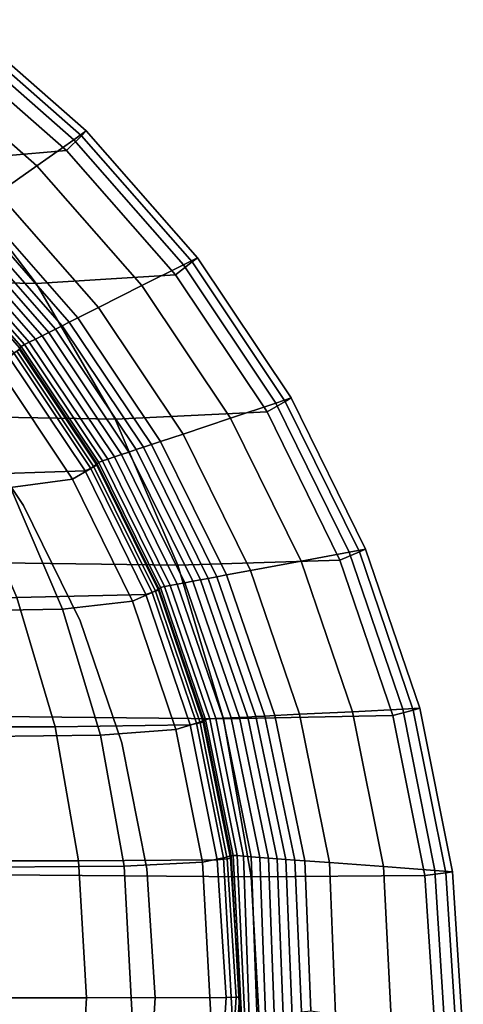
# Model space of a CAD drawing. Extents: x -23 to 23, y -120 to 101.
# Drawn here: x 15 to 23, y 79 to 96 of the extents above; entities that cross this region are included whole.
import ezdxf

# ---------------------------------------------------------------- set-up
doc = ezdxf.new("R2010")
doc.units = 0

msp = doc.modelspace()

# ---------------------------------------------------------------- linework, layer by layer
for points in [[(13.583, 96.078, -154), (13.81, 96.374, -153.875), (16.042, 94.417, -153.875), (15.778, 94.153, -154)], [(13.883, 96.47, -153.5), (13.692, 96.287, -127.207), (15.904, 94.346, -127.207), (16.126, 94.502, -153.5)], [(13.883, 96.47, -153.5), (16.126, 94.502, -153.5), (16.042, 94.417, -153.875), (13.81, 96.374, -153.875)], [(13.128, 95.746, -49.329), (15.25, 93.886, -49.329), (15.904, 94.346, -127.207), (13.692, 96.287, -127.207)], [(13.583, 96.078, -154), (15.778, 94.153, -154), (13.584, 93.968, -154), (11.695, 95.867, -154)], [(13.128, 95.746, -49.329), (12.536, 95.177, 30.017), (14.562, 93.402, 30.017), (15.25, 93.886, -49.329)], [(18.092, 92.257, -153.5), (16.126, 94.502, -153.5), (15.904, 94.346, -127.207), (17.844, 92.133, -127.207)], [(18.092, 92.257, -153.5), (17.998, 92.184, -153.875), (16.042, 94.417, -153.875), (16.126, 94.502, -153.5)], [(17.111, 91.764, -49.329), (17.844, 92.133, -127.207), (15.904, 94.346, -127.207), (15.25, 93.886, -49.329)], [(17.702, 91.956, -154), (15.778, 94.153, -154), (16.042, 94.417, -153.875), (17.998, 92.184, -153.875)], [(8.652, 91.937, -154), (7.712, 94.119, -154), (13.584, 93.968, -154), (15.241, 91.799, -154)], [(17.702, 91.956, -154), (15.241, 91.799, -154), (13.584, 93.968, -154), (15.778, 94.153, -154)], [(17.111, 91.764, -49.329), (15.25, 93.886, -49.329), (14.562, 93.402, 30.017), (16.339, 91.377, 30.017)], [(15.975, 91.194, 60.716), (16.339, 91.377, 30.017), (14.562, 93.402, 30.017), (14.238, 93.174, 60.716)], [(15.697, 91.054, 71.791), (15.825, 91.119, 66.672), (14.104, 93.08, 66.671), (13.989, 92.999, 71.791)], [(15.975, 91.194, 60.716), (14.238, 93.174, 60.716), (14.104, 93.08, 66.671), (15.825, 91.119, 66.672)], [(15.461, 90.935, 81.194), (15.579, 90.995, 76.492), (13.884, 92.925, 76.492), (13.779, 92.851, 81.194)], [(15.697, 91.054, 71.791), (13.989, 92.999, 71.791), (13.884, 92.925, 76.492), (15.579, 90.995, 76.492)], [(15.224, 90.817, 90.596), (15.343, 90.876, 85.895), (13.673, 92.777, 85.895), (13.568, 92.702, 90.596)], [(15.461, 90.935, 81.194), (13.779, 92.851, 81.194), (13.673, 92.777, 85.895), (15.343, 90.876, 85.895)], [(14.949, 90.658, 101.68), (14.972, 90.685, 100.679), (13.343, 92.539, 100.679), (13.324, 92.511, 101.68)], [(15.03, 90.719, 98.326), (13.395, 92.581, 98.326), (13.343, 92.539, 100.679), (14.972, 90.685, 100.679)], [(15.03, 90.719, 98.326), (15.117, 90.763, 94.879), (13.472, 92.635, 94.879), (13.395, 92.581, 98.326)], [(15.224, 90.817, 90.596), (13.568, 92.702, 90.596), (13.472, 92.635, 94.879), (15.117, 90.763, 94.879)], [(14.949, 90.658, 101.68), (13.324, 92.511, 101.68), (13.233, 92.406, 101.924), (14.847, 90.564, 101.924)], [(18.092, 92.257, -153.5), (17.844, 92.133, -127.207), (19.479, 89.685, -127.207), (19.75, 89.775, -153.5)], [(18.092, 92.257, -153.5), (19.75, 89.775, -153.5), (19.647, 89.715, -153.875), (17.998, 92.184, -153.875)], [(17.111, 91.764, -49.329), (18.68, 89.418, -49.329), (19.479, 89.685, -127.207), (17.844, 92.133, -127.207)], [(17.702, 91.956, -154), (17.998, 92.184, -153.875), (19.647, 89.715, -153.875), (19.324, 89.528, -154)], [(8.652, 91.937, -154), (15.241, 91.799, -154), (16.638, 89.402, -154), (9.445, 89.523, -154)], [(17.702, 91.956, -154), (19.324, 89.528, -154), (16.638, 89.402, -154), (15.241, 91.799, -154)], [(17.111, 91.764, -49.329), (16.339, 91.377, 30.017), (17.838, 89.137, 30.018), (18.68, 89.418, -49.329)], [(15.975, 91.194, 60.716), (17.441, 89.005, 60.716), (17.838, 89.137, 30.018), (16.339, 91.377, 30.017)], [(15.975, 91.194, 60.716), (15.825, 91.119, 66.672), (17.278, 88.95, 66.672), (17.441, 89.005, 60.716)], [(15.461, 90.935, 81.194), (16.88, 88.817, 81.194), (17.009, 88.86, 76.492), (15.579, 90.995, 76.492)], [(15.697, 91.054, 71.791), (15.579, 90.995, 76.492), (17.009, 88.86, 76.492), (17.137, 88.903, 71.791)], [(15.697, 91.054, 71.791), (17.137, 88.903, 71.791), (17.278, 88.95, 66.672), (15.825, 91.119, 66.672)], [(15.224, 90.817, 90.596), (15.117, 90.763, 94.879), (16.505, 88.692, 94.88), (16.622, 88.731, 90.596)], [(15.224, 90.817, 90.596), (16.622, 88.731, 90.596), (16.751, 88.774, 85.895), (15.343, 90.876, 85.895)], [(15.461, 90.935, 81.194), (15.343, 90.876, 85.895), (16.751, 88.774, 85.895), (16.88, 88.817, 81.194)], [(14.949, 90.658, 101.68), (14.847, 90.564, 101.924), (16.208, 88.528, 101.924), (16.321, 88.609, 101.68)], [(14.945, 90.635, 153.805), (14.896, 90.603, 153.951), (16.262, 88.559, 153.951), (16.314, 88.584, 153.805)], [(14.945, 90.635, 103.997), (16.314, 88.584, 103.997), (16.262, 88.559, 103.851), (14.896, 90.603, 103.851)], [(14.945, 90.635, 153.805), (16.314, 88.584, 153.805), (16.314, 88.584, 150.57), (14.945, 90.635, 150.57)], [(14.945, 90.635, 141.255), (14.945, 90.635, 150.57), (16.314, 88.584, 150.57), (16.314, 88.585, 141.255)], [(14.945, 90.635, 141.255), (16.314, 88.585, 141.255), (16.314, 88.585, 128.901), (14.945, 90.635, 128.901)], [(14.945, 90.635, 103.997), (14.945, 90.635, 107.232), (16.314, 88.584, 107.232), (16.314, 88.584, 103.997)], [(14.945, 90.635, 116.547), (16.314, 88.585, 116.547), (16.314, 88.584, 107.232), (14.945, 90.635, 107.232)], [(14.945, 90.635, 116.547), (14.945, 90.635, 128.901), (16.314, 88.585, 128.901), (16.314, 88.585, 116.547)], [(14.949, 90.658, 101.68), (16.321, 88.609, 101.68), (16.347, 88.634, 100.679), (14.972, 90.685, 100.679)], [(15.03, 90.719, 98.326), (14.972, 90.685, 100.679), (16.347, 88.634, 100.679), (16.41, 88.661, 98.326)], [(15.03, 90.719, 98.326), (16.41, 88.661, 98.326), (16.505, 88.692, 94.88), (15.117, 90.763, 94.879)], [(14.75, 90.51, 154), (12.785, 90.421, 154), (13.96, 88.412, 154), (16.104, 88.483, 154)], [(14.75, 90.51, 103.802), (16.104, 88.483, 103.802), (13.96, 88.412, 103.802), (12.785, 90.421, 103.802)], [(14.548, 90.33, 102.006), (15.881, 88.335, 102.006), (16.208, 88.528, 101.924), (14.847, 90.564, 101.924)], [(14.75, 90.51, 154), (16.104, 88.483, 154), (16.262, 88.559, 153.951), (14.896, 90.603, 153.951)], [(14.75, 90.51, 103.802), (14.896, 90.603, 103.851), (16.262, 88.559, 103.851), (16.104, 88.483, 103.802)], [(14.548, 90.33, 102.006), (13.623, 90.281, 102.006), (14.783, 88.192, 102.006), (15.881, 88.335, 102.006)], [(13.75, 89.766, 102.904), (13.75, 89.766, 103.802), (15.014, 87.873, 103.802), (15.014, 87.873, 102.904)], [(13.75, 89.766, 102.904), (15.014, 87.873, 102.904), (15.014, 87.873, 102.006), (13.75, 89.766, 102.006)], [(21.069, 87.097, -153.5), (19.75, 89.775, -153.5), (19.479, 89.685, -127.207), (20.78, 87.044, -127.207)], [(21.069, 87.097, -153.5), (20.959, 87.05, -153.875), (19.647, 89.715, -153.875), (19.75, 89.775, -153.5)], [(19.928, 86.886, -49.329), (20.78, 87.044, -127.207), (19.479, 89.685, -127.207), (18.68, 89.418, -49.329)], [(20.614, 86.907, -154), (19.324, 89.528, -154), (19.647, 89.715, -153.875), (20.959, 87.05, -153.875)], [(10.076, 86.917, -154), (9.445, 89.523, -154), (16.638, 89.402, -154), (17.748, 86.814, -154)], [(20.614, 86.907, -154), (17.748, 86.814, -154), (16.638, 89.402, -154), (19.324, 89.528, -154)], [(19.928, 86.886, -49.329), (18.68, 89.418, -49.329), (17.838, 89.137, 30.018), (19.031, 86.72, 30.018)], [(18.607, 86.642, 60.716), (19.031, 86.72, 30.018), (17.838, 89.137, 30.018), (17.441, 89.005, 60.716)], [(18.284, 86.582, 71.791), (17.137, 88.903, 71.791), (17.009, 88.86, 76.492), (18.147, 86.557, 76.493)], [(18.284, 86.582, 71.791), (18.434, 86.61, 66.672), (17.278, 88.95, 66.672), (17.137, 88.903, 71.791)], [(18.607, 86.642, 60.716), (17.441, 89.005, 60.716), (17.278, 88.95, 66.672), (18.434, 86.61, 66.672)], [(17.735, 86.481, 90.597), (16.622, 88.731, 90.596), (16.505, 88.692, 94.88), (17.61, 86.458, 94.88)], [(17.735, 86.481, 90.597), (17.872, 86.506, 85.895), (16.751, 88.774, 85.895), (16.622, 88.731, 90.596)], [(18.009, 86.532, 81.194), (16.88, 88.817, 81.194), (16.751, 88.774, 85.895), (17.872, 86.506, 85.895)], [(18.009, 86.532, 81.194), (18.147, 86.557, 76.493), (17.009, 88.86, 76.492), (16.88, 88.817, 81.194)], [(16.942, 86.181, 102.006), (17.29, 86.331, 101.924), (16.208, 88.528, 101.924), (15.881, 88.335, 102.006)], [(17.181, 86.295, 154), (17.348, 86.353, 153.951), (16.262, 88.559, 153.951), (16.104, 88.483, 154)], [(17.181, 86.295, 103.802), (16.104, 88.483, 103.802), (16.262, 88.559, 103.851), (17.348, 86.353, 103.851)], [(17.412, 86.397, 101.68), (16.321, 88.609, 101.68), (16.208, 88.528, 101.924), (17.29, 86.331, 101.924)], [(17.404, 86.372, 153.805), (16.314, 88.584, 153.805), (16.262, 88.559, 153.951), (17.348, 86.353, 153.951)], [(17.404, 86.372, 103.997), (17.348, 86.353, 103.851), (16.262, 88.559, 103.851), (16.314, 88.584, 103.997)], [(17.404, 86.372, 141.255), (17.404, 86.372, 128.901), (16.314, 88.585, 128.901), (16.314, 88.585, 141.255)], [(17.404, 86.372, 141.255), (16.314, 88.585, 141.255), (16.314, 88.584, 150.57), (17.404, 86.372, 150.57)], [(17.404, 86.372, 116.547), (17.404, 86.372, 107.232), (16.314, 88.584, 107.232), (16.314, 88.585, 116.547)], [(17.404, 86.372, 116.547), (16.314, 88.585, 116.547), (16.314, 88.585, 128.901), (17.404, 86.372, 128.901)], [(17.404, 86.372, 153.805), (17.404, 86.372, 150.57), (16.314, 88.584, 150.57), (16.314, 88.584, 153.805)], [(17.404, 86.372, 103.997), (16.314, 88.584, 103.997), (16.314, 88.584, 107.232), (17.404, 86.372, 107.232)], [(17.412, 86.397, 101.68), (17.441, 86.421, 100.679), (16.347, 88.634, 100.679), (16.321, 88.609, 101.68)], [(17.509, 86.439, 98.326), (16.41, 88.661, 98.326), (16.347, 88.634, 100.679), (17.441, 86.421, 100.679)], [(17.509, 86.439, 98.326), (17.61, 86.458, 94.88), (16.505, 88.692, 94.88), (16.41, 88.661, 98.326)], [(17.181, 86.295, 154), (16.104, 88.483, 154), (13.96, 88.412, 154), (14.895, 86.243, 154)], [(17.181, 86.295, 103.802), (14.895, 86.243, 103.802), (13.96, 88.412, 103.802), (16.104, 88.483, 103.802)], [(12.922, 85.989, 102.006), (15.706, 86.037, 102.006), (14.783, 88.192, 102.006), (12.355, 88.263, 102.006)], [(16.942, 86.181, 102.006), (15.881, 88.335, 102.006), (14.783, 88.192, 102.006), (15.706, 86.037, 102.006)], [(16.02, 85.83, 102.904), (16.02, 85.83, 102.006), (15.014, 87.873, 102.006), (15.014, 87.873, 102.904)], [(16.02, 85.83, 102.904), (15.014, 87.873, 102.904), (15.014, 87.873, 103.802), (16.02, 85.83, 103.802)], [(19.928, 86.886, -49.329), (20.835, 84.222, -49.314), (21.726, 84.267, -127.204), (20.78, 87.044, -127.207)], [(20.614, 86.907, -154), (20.959, 87.05, -153.875), (21.912, 84.25, -153.875), (21.552, 84.153, -154)], [(21.069, 87.097, -153.5), (20.78, 87.044, -127.207), (21.726, 84.267, -127.204), (22.027, 84.282, -153.5)], [(21.069, 87.097, -153.5), (22.027, 84.282, -153.5), (21.912, 84.25, -153.875), (20.959, 87.05, -153.875)], [(10.076, 86.917, -154), (17.748, 86.814, -154), (18.556, 84.094, -154), (10.534, 84.178, -154)], [(20.614, 86.907, -154), (21.552, 84.153, -154), (18.556, 84.094, -154), (17.748, 86.814, -154)], [(19.928, 86.886, -49.329), (19.031, 86.72, 30.018), (19.9, 84.176, 30.001), (20.835, 84.222, -49.314)], [(18.284, 86.582, 71.791), (19.127, 84.135, 71.543), (19.284, 84.143, 66.42), (18.434, 86.61, 66.672)], [(18.607, 86.642, 60.716), (18.434, 86.61, 66.672), (19.284, 84.143, 66.42), (19.462, 84.153, 60.576)], [(18.607, 86.642, 60.716), (19.462, 84.153, 60.576), (19.9, 84.176, 30.001), (19.031, 86.72, 30.018)], [(17.509, 86.439, 98.326), (17.441, 86.421, 100.679), (18.238, 84.087, 100.681), (18.31, 84.097, 98.334)], [(17.509, 86.439, 98.326), (18.31, 84.097, 98.334), (18.416, 84.102, 94.88), (17.61, 86.458, 94.88)], [(17.735, 86.481, 90.597), (17.61, 86.458, 94.88), (18.416, 84.102, 94.88), (18.547, 84.108, 90.561)], [(17.735, 86.481, 90.597), (18.547, 84.108, 90.561), (18.692, 84.115, 85.809), (17.872, 86.506, 85.895)], [(18.009, 86.532, 81.194), (17.872, 86.506, 85.895), (18.692, 84.115, 85.809), (18.837, 84.122, 81.058)], [(18.009, 86.532, 81.194), (18.837, 84.122, 81.058), (18.982, 84.128, 76.303), (18.147, 86.557, 76.493)], [(18.284, 86.582, 71.791), (18.147, 86.557, 76.493), (18.982, 84.128, 76.303), (19.127, 84.135, 71.543)], [(17.181, 86.295, 154), (14.895, 86.243, 154), (15.575, 83.954, 154), (17.965, 83.988, 154)], [(17.181, 86.295, 103.802), (17.965, 83.988, 103.802), (15.575, 83.954, 103.802), (14.895, 86.243, 103.802)], [(16.942, 86.181, 102.006), (17.713, 83.909, 102.006), (18.078, 84.018, 101.924), (17.29, 86.331, 101.924)], [(17.181, 86.295, 154), (17.965, 83.988, 154), (18.139, 84.026, 153.951), (17.348, 86.353, 153.951)], [(17.181, 86.295, 103.802), (17.348, 86.353, 103.851), (18.139, 84.026, 103.851), (17.965, 83.988, 103.802)], [(17.412, 86.397, 101.68), (17.29, 86.331, 101.924), (18.078, 84.018, 101.924), (18.207, 84.069, 101.68)], [(17.404, 86.372, 153.805), (17.348, 86.353, 153.951), (18.139, 84.026, 153.951), (18.196, 84.039, 153.805)], [(17.404, 86.372, 103.997), (18.196, 84.039, 103.997), (18.139, 84.026, 103.851), (17.348, 86.353, 103.851)], [(17.404, 86.372, 153.805), (18.196, 84.039, 153.805), (18.196, 84.039, 150.57), (17.404, 86.372, 150.57)], [(17.404, 86.372, 141.255), (17.404, 86.372, 150.57), (18.196, 84.039, 150.57), (18.196, 84.039, 141.255)], [(17.404, 86.372, 141.255), (18.196, 84.039, 141.255), (18.196, 84.039, 128.901), (17.404, 86.372, 128.901)], [(17.404, 86.372, 103.997), (17.404, 86.372, 107.232), (18.196, 84.039, 107.232), (18.196, 84.039, 103.997)], [(17.404, 86.372, 116.547), (18.196, 84.039, 116.547), (18.196, 84.039, 107.232), (17.404, 86.372, 107.232)], [(17.404, 86.372, 116.547), (17.404, 86.372, 128.901), (18.196, 84.039, 128.901), (18.196, 84.039, 116.547)], [(17.412, 86.397, 101.68), (18.207, 84.069, 101.68), (18.238, 84.087, 100.681), (17.441, 86.421, 100.679)], [(8.48, 86.24, 154), (8.867, 83.955, 154), (15.575, 83.954, 154), (14.895, 86.243, 154)], [(8.48, 86.24, 103.802), (14.895, 86.243, 103.802), (15.575, 83.954, 103.802), (8.867, 83.955, 103.802)], [(16.942, 86.181, 102.006), (15.706, 86.037, 102.006), (16.38, 83.806, 102.006), (17.713, 83.909, 102.006)], [(12.922, 85.989, 102.006), (13.345, 83.772, 102.006), (16.38, 83.806, 102.006), (15.706, 86.037, 102.006)], [(16.02, 85.83, 102.904), (16.02, 85.83, 103.802), (16.753, 83.674, 103.802), (16.753, 83.674, 102.904)], [(16.02, 85.83, 102.904), (16.753, 83.674, 102.904), (16.753, 83.674, 102.006), (16.02, 85.83, 102.006)], [(10.811, 81.362, -154), (10.534, 84.178, -154), (18.556, 84.094, -154), (19.042, 81.3, -154)], [(19.991, 81.583, 60.156), (20.428, 81.552, 29.952), (19.9, 84.176, 30.001), (19.462, 84.153, 60.576)], [(21.383, 81.48, -49.269), (20.835, 84.222, -49.314), (19.9, 84.176, 30.001), (20.428, 81.552, 29.952)], [(21.383, 81.48, -49.269), (22.296, 81.412, -127.192), (21.726, 84.267, -127.204), (20.835, 84.222, -49.314)], [(22.117, 81.322, -154), (21.552, 84.153, -154), (21.912, 84.25, -153.875), (22.487, 81.371, -153.875)], [(22.605, 81.388, -153.5), (22.027, 84.282, -153.5), (21.726, 84.267, -127.204), (22.296, 81.412, -127.192)], [(22.605, 81.388, -153.5), (22.487, 81.371, -153.875), (21.912, 84.25, -153.875), (22.027, 84.282, -153.5)], [(18.181, 81.56, 102.006), (18.554, 81.636, 101.924), (18.078, 84.018, 101.924), (17.713, 83.909, 102.006)], [(18.44, 81.602, 154), (18.617, 81.621, 153.951), (18.139, 84.026, 153.951), (17.965, 83.988, 154)], [(18.44, 81.602, 103.802), (17.965, 83.988, 103.802), (18.139, 84.026, 103.851), (18.617, 81.621, 103.851)], [(18.688, 81.669, 101.68), (18.207, 84.069, 101.68), (18.078, 84.018, 101.924), (18.554, 81.636, 101.924)], [(18.676, 81.628, 153.805), (18.196, 84.039, 153.805), (18.139, 84.026, 153.951), (18.617, 81.621, 153.951)], [(18.676, 81.628, 103.997), (18.617, 81.621, 103.851), (18.139, 84.026, 103.851), (18.196, 84.039, 103.997)], [(18.676, 81.628, 153.805), (18.676, 81.628, 150.57), (18.196, 84.039, 150.57), (18.196, 84.039, 153.805)], [(18.676, 81.628, 141.255), (18.676, 81.628, 128.901), (18.196, 84.039, 128.901), (18.196, 84.039, 141.255)], [(18.676, 81.628, 141.255), (18.196, 84.039, 141.255), (18.196, 84.039, 150.57), (18.676, 81.628, 150.57)], [(18.676, 81.628, 103.997), (18.196, 84.039, 103.997), (18.196, 84.039, 107.232), (18.676, 81.628, 107.232)], [(18.676, 81.628, 116.547), (18.676, 81.628, 107.232), (18.196, 84.039, 107.232), (18.196, 84.039, 116.547)], [(18.676, 81.628, 116.547), (18.196, 84.039, 116.547), (18.196, 84.039, 128.901), (18.676, 81.628, 128.901)], [(18.688, 81.669, 101.68), (18.724, 81.677, 100.687), (18.238, 84.087, 100.681), (18.207, 84.069, 101.68)], [(18.798, 81.675, 98.356), (18.31, 84.097, 98.334), (18.238, 84.087, 100.681), (18.724, 81.677, 100.687)], [(18.798, 81.675, 98.356), (18.906, 81.667, 94.881), (18.416, 84.102, 94.88), (18.31, 84.097, 98.334)], [(19.045, 81.656, 90.454), (18.547, 84.108, 90.561), (18.416, 84.102, 94.88), (18.906, 81.667, 94.881)], [(19.045, 81.656, 90.454), (19.198, 81.643, 85.551), (18.692, 84.115, 85.809), (18.547, 84.108, 90.561)], [(22.117, 81.322, -154), (19.042, 81.3, -154), (18.556, 84.094, -154), (21.552, 84.153, -154)], [(19.351, 81.631, 80.649), (18.837, 84.122, 81.058), (18.692, 84.115, 85.809), (19.198, 81.643, 85.551)], [(19.351, 81.631, 80.649), (19.504, 81.619, 75.734), (18.982, 84.128, 76.303), (18.837, 84.122, 81.058)], [(19.659, 81.606, 70.798), (19.127, 84.135, 71.543), (18.982, 84.128, 76.303), (19.504, 81.619, 75.734)], [(19.659, 81.606, 70.798), (19.819, 81.594, 65.663), (19.284, 84.143, 66.42), (19.127, 84.135, 71.543)], [(19.991, 81.583, 60.156), (19.462, 84.153, 60.576), (19.284, 84.143, 66.42), (19.819, 81.594, 65.663)], [(9.102, 81.585, 154), (15.988, 81.585, 154), (15.575, 83.954, 154), (8.867, 83.955, 154)], [(9.102, 81.585, 103.802), (8.867, 83.955, 103.802), (15.575, 83.954, 103.802), (15.988, 81.585, 103.802)], [(18.44, 81.602, 154), (17.965, 83.988, 154), (15.575, 83.954, 154), (15.988, 81.585, 154)], [(18.44, 81.602, 103.802), (15.988, 81.585, 103.802), (15.575, 83.954, 103.802), (17.965, 83.988, 103.802)], [(18.181, 81.56, 102.006), (17.713, 83.909, 102.006), (16.38, 83.806, 102.006), (16.795, 81.488, 102.006)], [(13.622, 81.464, 102.006), (16.795, 81.488, 102.006), (16.38, 83.806, 102.006), (13.345, 83.772, 102.006)], [(17.196, 81.444, 102.904), (17.196, 81.444, 102.006), (16.753, 83.674, 102.006), (16.753, 83.674, 102.904)], [(17.196, 81.444, 102.904), (16.753, 83.674, 102.904), (16.753, 83.674, 103.802), (17.196, 81.444, 103.802)], [(9.102, 81.585, 154), (9.182, 79.158, 154), (16.127, 79.16, 154), (15.988, 81.585, 154)], [(9.102, 81.585, 103.802), (15.988, 81.585, 103.802), (16.127, 79.16, 103.802), (9.182, 79.158, 103.802)], [(18.44, 81.602, 154), (15.988, 81.585, 154), (16.127, 79.16, 154), (18.601, 79.165, 154)], [(18.44, 81.602, 103.802), (18.601, 79.165, 103.802), (16.127, 79.16, 103.802), (15.988, 81.585, 103.802)], [(18.181, 81.56, 102.006), (16.795, 81.488, 102.006), (17.025, 77.162, 102.006), (18.419, 77.208, 102.006)], [(18.181, 81.56, 102.006), (18.419, 77.208, 102.006), (18.794, 77.244, 101.924), (18.554, 81.636, 101.924)], [(18.44, 81.602, 154), (18.601, 79.165, 154), (18.779, 79.17, 153.951), (18.617, 81.621, 153.951)], [(18.44, 81.602, 103.802), (18.617, 81.621, 103.851), (18.779, 79.17, 103.851), (18.601, 79.165, 103.802)], [(18.688, 81.669, 101.68), (18.554, 81.636, 101.924), (18.794, 77.244, 101.924), (18.929, 77.227, 101.68)], [(18.676, 81.628, 153.805), (18.617, 81.621, 153.951), (18.779, 79.17, 153.951), (18.838, 79.172, 153.805)], [(18.676, 81.628, 103.997), (18.838, 79.172, 103.997), (18.779, 79.17, 103.851), (18.617, 81.621, 103.851)], [(18.676, 81.628, 153.805), (18.838, 79.172, 153.805), (18.838, 79.172, 150.57), (18.676, 81.628, 150.57)], [(18.676, 81.628, 141.255), (18.676, 81.628, 150.57), (18.838, 79.172, 150.57), (18.838, 79.171, 141.255)], [(18.676, 81.628, 141.255), (18.838, 79.171, 141.255), (18.838, 79.171, 128.901), (18.676, 81.628, 128.901)], [(18.676, 81.628, 103.997), (18.676, 81.628, 107.232), (18.838, 79.172, 107.232), (18.838, 79.172, 103.997)], [(18.676, 81.628, 116.547), (18.838, 79.171, 116.547), (18.838, 79.172, 107.232), (18.676, 81.628, 107.232)], [(18.676, 81.628, 116.547), (18.676, 81.628, 128.901), (18.838, 79.171, 128.901), (18.838, 79.171, 116.547)], [(18.688, 81.669, 101.68), (18.929, 77.227, 101.68), (18.961, 77.126, 100.695), (18.724, 81.677, 100.687)], [(18.798, 81.675, 98.356), (18.724, 81.677, 100.687), (18.961, 77.126, 100.695), (19.022, 76.907, 98.387)], [(18.798, 81.675, 98.356), (19.022, 76.907, 98.387), (19.089, 76.496, 94.549), (18.906, 81.667, 94.881)], [(19.045, 81.656, 90.454), (18.906, 81.667, 94.881), (19.089, 76.496, 94.549), (19.176, 78.11, 89.599)], [(19.045, 81.656, 90.454), (19.176, 78.11, 89.599), (19.317, 78.368, 84.693), (19.198, 81.643, 85.551)], [(19.351, 81.631, 80.649), (19.198, 81.643, 85.551), (19.317, 78.368, 84.693), (19.462, 78.561, 79.756)], [(19.351, 81.631, 80.649), (19.462, 78.561, 79.756), (19.613, 78.709, 74.783), (19.504, 81.619, 75.734)], [(19.659, 81.606, 70.798), (19.504, 81.619, 75.734), (19.613, 78.709, 74.783), (19.77, 78.83, 69.773)], [(19.659, 81.606, 70.798), (19.77, 78.83, 69.773), (19.933, 78.909, 64.719), (19.819, 81.594, 65.663)], [(19.991, 81.583, 60.156), (19.819, 81.594, 65.663), (19.933, 78.909, 64.719), (20.098, 78.929, 59.616)], [(19.991, 81.583, 60.156), (20.098, 78.929, 59.616), (20.538, 78.863, 29.834), (20.428, 81.552, 29.952)], [(13.622, 81.464, 102.006), (13.831, 77.149, 102.006), (17.025, 77.162, 102.006), (16.795, 81.488, 102.006)], [(17.196, 81.444, 102.904), (17.196, 81.444, 103.802), (17.346, 79.16, 103.802), (17.346, 79.16, 102.904)], [(17.196, 81.444, 102.904), (17.346, 79.16, 102.904), (17.346, 79.16, 102.006), (17.196, 81.444, 102.006)], [(21.383, 81.48, -49.269), (20.428, 81.552, 29.952), (20.538, 78.863, 29.834), (21.527, 78.683, -49.256)], [(21.383, 81.48, -49.269), (21.527, 78.683, -49.256), (22.476, 78.505, -127.189), (22.296, 81.412, -127.192)], [(22.605, 81.388, -153.5), (22.296, 81.412, -127.192), (22.476, 78.505, -127.189), (22.798, 78.445, -153.5)], [(22.605, 81.388, -153.5), (22.798, 78.445, -153.5), (22.679, 78.444, -153.875), (22.487, 81.371, -153.875)], [(10.811, 81.362, -154), (19.042, 81.3, -154), (19.205, 78.456, -154), (10.903, 78.497, -154)], [(22.117, 81.322, -154), (22.305, 78.443, -154), (19.205, 78.456, -154), (19.042, 81.3, -154)], [(22.117, 81.322, -154), (22.487, 81.371, -153.875), (22.679, 78.444, -153.875), (22.305, 78.443, -154)], [(9.103, 76.703, 154), (15.989, 76.705, 154), (16.127, 79.16, 154), (9.182, 79.158, 154)], [(9.103, 76.703, 103.802), (9.182, 79.158, 103.802), (16.127, 79.16, 103.802), (15.989, 76.705, 103.802)], [(18.441, 76.705, 154), (18.601, 79.165, 154), (16.127, 79.16, 154), (15.989, 76.705, 154)], [(18.441, 76.705, 103.802), (15.989, 76.705, 103.802), (16.127, 79.16, 103.802), (18.601, 79.165, 103.802)], [(17.198, 76.843, 102.904), (17.198, 76.843, 102.006), (17.346, 79.16, 102.006), (17.346, 79.16, 102.904)], [(17.198, 76.843, 102.904), (17.346, 79.16, 102.904), (17.346, 79.16, 103.802), (17.198, 76.843, 103.802)], [(18.441, 76.705, 154), (18.617, 76.705, 153.951), (18.779, 79.17, 153.951), (18.601, 79.165, 154)], [(18.441, 76.705, 103.802), (18.601, 79.165, 103.802), (18.779, 79.17, 103.851), (18.617, 76.705, 103.851)], [(18.676, 76.705, 153.805), (18.838, 79.172, 153.805), (18.779, 79.17, 153.951), (18.617, 76.705, 153.951)], [(18.676, 76.705, 103.997), (18.617, 76.705, 103.851), (18.779, 79.17, 103.851), (18.838, 79.172, 103.997)], [(18.676, 76.705, 153.805), (18.676, 76.705, 150.57), (18.838, 79.172, 150.57), (18.838, 79.172, 153.805)], [(18.676, 76.705, 141.255), (18.838, 79.171, 141.255), (18.838, 79.172, 150.57), (18.676, 76.705, 150.57)], [(18.676, 76.705, 103.997), (18.838, 79.172, 103.997), (18.838, 79.172, 107.232), (18.676, 76.705, 107.232)], [(18.676, 76.705, 116.547), (18.676, 76.705, 107.232), (18.838, 79.172, 107.232), (18.838, 79.171, 116.547)], [(18.676, 76.705, 141.255), (18.676, 76.705, 128.901), (18.838, 79.171, 128.901), (18.838, 79.171, 141.255)], [(18.676, 76.705, 116.547), (18.838, 79.171, 116.547), (18.838, 79.171, 128.901), (18.676, 76.705, 128.901)]]:
    msp.add_3dface(points)

doc.saveas('drawing.dxf')
